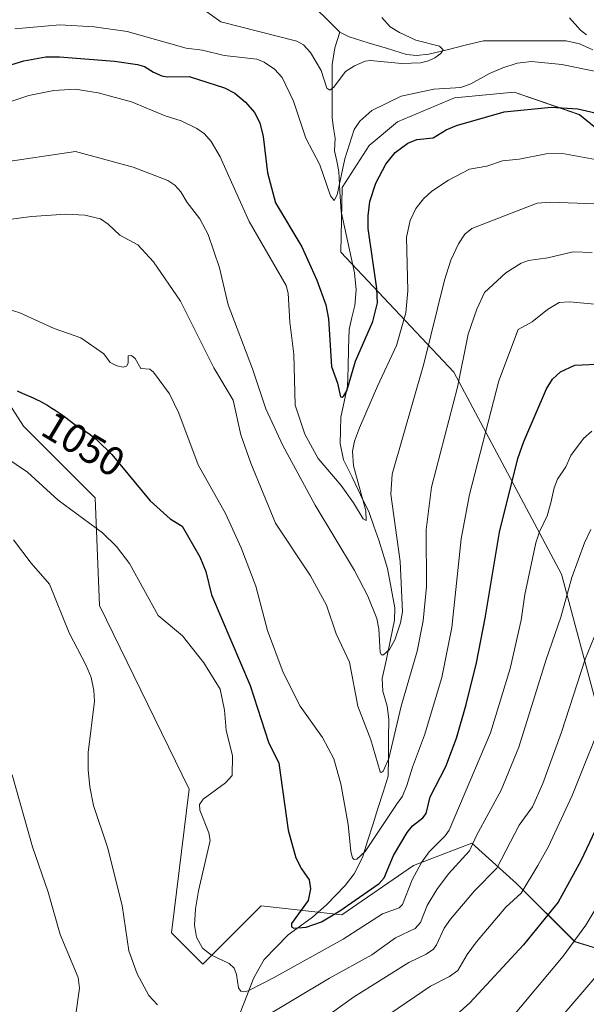
# Model space of a CAD drawing. Units: metres. Extents: x 664827 to 668282, y 4755860 to 4758231.
# Drawn here: x 665109 to 665247, y 4756097 to 4756338 of the extents above; entities that cross this region are included whole.
import ezdxf
from ezdxf.enums import TextEntityAlignment as Align

# ---------------------------------------------------------------- set-up
doc = ezdxf.new("R2010")
doc.units = ezdxf.units.M
doc.header["$MEASUREMENT"] = 0
for name, color, linetype, lineweight in [('Arbolado forestal CxS', 92, 'Continuous', 0), ('Corriente natural lineal', 142, 'Continuous', 13), ('Curva de nivel maestra', 36, 'Continuous', 30), ('Curva de nivel normal', 36, 'Continuous', 0), ('Rótulo de curva de nivel directora', 19, 'Continuous', 0)]:
    doc.layers.add(name, color=color, linetype=linetype, lineweight=lineweight)
doc.styles.add('Arial', font='txt', dxfattribs={"height": 0.2})

# ---------------------------------------------------------------- blocks, each defined once
blk = doc.blocks.new('*U152')
at = {"layer": 'Arbolado forestal CxS', "color": 92, "linetype": 'Continuous', "lineweight": 0}
for points in [[(665264.7861, 4756299.1517, 1030.9484), (665245.5377, 4756314.8047, 1027.1365), (665229.5807, 4756320.3387, 1024.8322), (665214.9721, 4756318.9079, 1023.8783), (665201.0491, 4756313.0411, 1024.5789), (665194.1191, 4756307.2523, 1024.3022), (665187.5199, 4756296.9915, 1022.8931), (665187.2199, 4756281.1577, 1021.8376), (665214.8451, 4756251.8159, 1040.9271), (665241.1511, 4756202.4895, 1060.6294), (665249.9205, 4756169.6049, 1070.8084)], [(665258.6883, 4756108.2215, 1090.1623), (665244.4387, 4756112.6055, 1082.5067), (665230.1891, 4756126.8555, 1071.1234), (665219.2273, 4756136.7215, 1062.2801), (665211.5519, 4756133.7693, 1059.9499), (665204.9775, 4756131.2407, 1057.0754), (665187.4393, 4756119.1829, 1054.3252), (665167.7087, 4756121.3749, 1052.0019), (665153.4587, 4756107.1255, 1056.6625), (665153.4587, 4756107.1255, 1056.6625), (665145.7857, 4756114.7995, 1056.5809), (665150.1713, 4756149.8747, 1055.3103), (665128.2483, 4756194.8173, 1057.7239), (665127.1527, 4756221.1251, 1053.4482), (665109.6151, 4756238.6629, 1052.9543), (665097.5577, 4756257.2977, 1049.4201)]]:
    blk.add_polyline3d(points, dxfattribs=at)
blk = doc.blocks.new('*U160')
at = {"layer": 'Arbolado forestal CxS', "color": 92, "linetype": 'Continuous', "lineweight": 0}
for points in [[(665097.5577, 4756257.2977, 1049.4201), (665109.6151, 4756238.6629, 1052.9543), (665127.1527, 4756221.1251, 1053.4482), (665128.2483, 4756194.8173, 1057.7239), (665150.1713, 4756149.8747, 1055.3103), (665145.7857, 4756114.7995, 1056.5809), (665153.4587, 4756107.1255, 1056.6625), (665167.7087, 4756121.3749, 1052.0019), (665187.4393, 4756119.1829, 1054.3252), (665204.9775, 4756131.2407, 1057.0754), (665211.5519, 4756133.7693, 1059.9499), (665219.2273, 4756136.7215, 1062.2801), (665230.1891, 4756126.8555, 1071.1234), (665244.4387, 4756112.6055, 1082.5067), (665258.6883, 4756108.2215, 1090.1623)], [(665249.9205, 4756169.6049, 1070.8084), (665241.1511, 4756202.4895, 1060.6294), (665214.8451, 4756251.8159, 1040.9271), (665187.2199, 4756281.1577, 1021.8376), (665187.5199, 4756296.9915, 1022.8931), (665194.1191, 4756307.2523, 1024.3022), (665201.0491, 4756313.0411, 1024.5789), (665214.9721, 4756318.9079, 1023.8783), (665229.5807, 4756320.3387, 1024.8322), (665245.5377, 4756314.8047, 1027.1365), (665264.7861, 4756299.1517, 1030.9484)]]:
    blk.add_polyline3d(points, dxfattribs=at)
blk = doc.blocks.new('*U168')
at = {"layer": 'Arbolado forestal CxS', "color": 92, "linetype": 'Continuous', "lineweight": 0}
for points in [[(665097.5577, 4756257.2977, 1049.4201), (665109.6151, 4756238.6629, 1052.9543), (665127.1527, 4756221.1251, 1053.4482), (665128.2483, 4756194.8173, 1057.7239), (665150.1713, 4756149.8747, 1055.3103), (665145.7857, 4756114.7995, 1056.5809), (665153.4587, 4756107.1255, 1056.6625), (665167.7087, 4756121.3749, 1052.0019), (665187.4393, 4756119.1829, 1054.3252), (665204.9775, 4756131.2407, 1057.0754), (665211.5519, 4756133.7693, 1059.9499), (665219.2273, 4756136.7215, 1062.2801), (665230.1891, 4756126.8555, 1071.1234), (665244.4387, 4756112.6055, 1082.5067), (665258.6883, 4756108.2215, 1090.1623)], [(665249.9205, 4756169.6049, 1070.8084), (665241.1511, 4756202.4895, 1060.6294), (665214.8451, 4756251.8159, 1040.9271), (665187.2199, 4756281.1577, 1021.8376), (665187.5199, 4756296.9915, 1022.8931), (665194.1191, 4756307.2523, 1024.3022), (665201.0491, 4756313.0411, 1024.5789), (665214.9721, 4756318.9079, 1023.8783), (665229.5807, 4756320.3387, 1024.8322), (665245.5377, 4756314.8047, 1027.1365), (665264.7861, 4756299.1517, 1030.9484)]]:
    blk.add_polyline3d(points, dxfattribs=at)
blk = doc.blocks.new('*U175')
at = {"layer": 'Curva de nivel normal', "color": 36, "linetype": 'Continuous', "lineweight": 0}
for points in [[(665243.1, 4756338.46, 1020), (665245.81, 4756335.42, 1020), (665247.26, 4756334.35, 1020)], [(665251.2, 4756325, 1020), (665241.25, 4756327.1, 1020), (665233.81, 4756327.82, 1020), (665230.34, 4756327.4, 1020), (665226.78, 4756326.26, 1020), (665223.59, 4756324.9, 1020), (665219.01, 4756322.31, 1020), (665216.54, 4756321.43, 1020), (665209.91, 4756321.03, 1020), (665201.99, 4756319.34, 1020), (665194.8, 4756315.83, 1020), (665191.82, 4756313.25, 1020), (665190.44, 4756311.19, 1020), (665188.18, 4756304.02, 1020), (665186.34, 4756295.24, 1020), (665185.6, 4756293.78, 1020), (665184.69, 4756294.93, 1020), (665182.05, 4756302.57, 1020), (665178.65, 4756309.07, 1020), (665175.68, 4756318.09, 1020), (665172.9, 4756323.89, 1020), (665171.03, 4756325.95, 1020), (665168.5, 4756327.66, 1020), (665166.72, 4756328.35, 1020), (665158.67, 4756329.29, 1020), (665153.36, 4756330.58, 1020), (665149.42, 4756331.06, 1020), (665134.99, 4756335.12, 1020), (665126.93, 4756336.28, 1020), (665118.55, 4756336.78, 1020), (665107.49, 4756335.8, 1020)]]:
    blk.add_polyline3d(points, dxfattribs=at)
blk = doc.blocks.new('*U179')
at = {"layer": 'Curva de nivel normal', "color": 36, "linetype": 'Continuous', "lineweight": 0}
blk.add_polyline3d([(665195.35, 4756092.39, 1070), (665209.11, 4756101.75, 1070), (665213.78, 4756104.12, 1070), (665215.82, 4756105.56, 1070), (665218.08, 4756109.45, 1070), (665220.38, 4756112.56, 1070), (665227.57, 4756121.03, 1070), (665231.27, 4756124.48, 1070), (665235.37, 4756131.21, 1070), (665237.94, 4756135.85, 1070), (665243.78, 4756148.34, 1070), (665252.35, 4756169.67, 1070)], dxfattribs=at)
blk = doc.blocks.new('*U181')
at = {"layer": 'Curva de nivel normal', "color": 36, "linetype": 'Continuous', "lineweight": 0}
blk.add_polyline3d([(665103.62, 4756303.03, 1035), (665122.38, 4756305.81, 1035), (665136.47, 4756302, 1035), (665144.94, 4756298.7, 1035), (665146.61, 4756297.53, 1035), (665148.07, 4756295.93, 1035), (665149.65, 4756293.3, 1035), (665152.77, 4756289.36, 1035), (665154.77, 4756285.49, 1035), (665157.55, 4756277.39, 1035), (665159.64, 4756268.33, 1035), (665165.64, 4756252.7, 1035), (665168.88, 4756242.92, 1035), (665173.03, 4756233.92, 1035), (665180.92, 4756219.35, 1035), (665190.52, 4756203.38, 1035), (665193.81, 4756197.11, 1035), (665196, 4756191.61, 1035), (665196.49, 4756189.12, 1035), (665196.82, 4756183.3, 1035), (665197.15, 4756182.7, 1035), (665197.68, 4756182.73, 1035), (665199.09, 4756184.03, 1035), (665200.42, 4756186.42, 1035), (665201.83, 4756190.58, 1035), (665202.29, 4756193.27, 1035), (665201.68, 4756205.55, 1035), (665199.43, 4756222.04, 1035), (665199.72, 4756226.93, 1035), (665207.49, 4756253.92, 1035), (665212.58, 4756274.3, 1035), (665214.14, 4756279.19, 1035), (665215.99, 4756283.24, 1035), (665217.53, 4756285.6, 1035), (665219.2, 4756287.01, 1035), (665235.22, 4756293.13, 1035), (665238.45, 4756293.44, 1035), (665249.31, 4756293.02, 1035)], dxfattribs=at)
blk = doc.blocks.new('*U189')
at = {"layer": 'Curva de nivel normal', "color": 36, "linetype": 'Continuous', "lineweight": 0}
blk.add_polyline3d([(665197.2, 4756338.52, 1015), (665199.26, 4756336.3, 1015), (665201.53, 4756334.9, 1015), (665205.55, 4756333.05, 1015), (665211.3, 4756331.57, 1015), (665212.19, 4756330.63, 1015), (665211.66, 4756329.72, 1015), (665210.21, 4756328.68, 1015), (665208.63, 4756327.93, 1015), (665206.7, 4756327.51, 1015), (665202.11, 4756327.34, 1015), (665194.37, 4756328.02, 1015), (665193.14, 4756327.84, 1015), (665190.54, 4756326.73, 1015), (665188.38, 4756325.36, 1015), (665185.47, 4756321.5, 1015), (665184.54, 4756320.82, 1015), (665183.77, 4756321.29, 1015), (665182.39, 4756325.59, 1015), (665179.8, 4756330.03, 1015), (665178.09, 4756331.9, 1015), (665176.47, 4756332.76, 1015), (665157.89, 4756337.5, 1015), (665154.45, 4756339.91, 1015)], dxfattribs=at)
blk = doc.blocks.new('*U191')
at = {"layer": 'Curva de nivel normal', "color": 36, "linetype": 'Continuous', "lineweight": 0}
for points in [[(665248.36, 4756213.4, 1060), (665246.78, 4756210.14, 1060), (665243.68, 4756201.63, 1060), (665240.98, 4756191.93, 1060), (665237.39, 4756181.56, 1060), (665230.73, 4756160.19, 1060), (665226.44, 4756149.69, 1060), (665220.34, 4756138.56, 1060), (665218.7, 4756134.82, 1060), (665213.53, 4756129.16, 1060), (665210.7, 4756125.4, 1060), (665208.32, 4756121.47, 1060), (665206.65, 4756117.32, 1060), (665205.39, 4756115.83, 1060), (665200.58, 4756113.57, 1060), (665194.82, 4756109.36, 1060), (665184.48, 4756103.72, 1060), (665166.63, 4756092.97, 1060)], [(665142.4, 4756097.2, 1060), (665140.28, 4756099.48, 1060), (665137.41, 4756104.73, 1060), (665135.42, 4756110.33, 1060), (665133.74, 4756121.47, 1060), (665130.18, 4756135.71, 1060), (665126.77, 4756145.89, 1060), (665125.86, 4756150.5, 1060), (665125.45, 4756154.64, 1060), (665125.49, 4756158.85, 1060), (665127, 4756171.42, 1060), (665126.82, 4756174.04, 1060), (665126.15, 4756177.21, 1060), (665124.98, 4756180.1, 1060), (665120.83, 4756188.13, 1060), (665116.02, 4756199.98, 1060), (665111.56, 4756205.11, 1060), (665107.19, 4756210.87, 1060)]]:
    blk.add_polyline3d(points, dxfattribs=at)
blk = doc.blocks.new('*U192')
at = {"layer": 'Curva de nivel normal', "color": 36, "linetype": 'Continuous', "lineweight": 0}
blk.add_polyline3d([(665227.77, 4756092.63, 1080), (665241.55, 4756109.07, 1080), (665247.13, 4756116.63, 1080), (665251.82, 4756124.52, 1080)], dxfattribs=at)
blk = doc.blocks.new('*U197')
at = {"layer": 'Curva de nivel normal', "color": 36, "linetype": 'Continuous', "lineweight": 0}
blk.add_polyline3d([(665248.67, 4756281.09, 1040), (665244.03, 4756281.24, 1040), (665237.82, 4756279.78, 1040), (665233.07, 4756279.13, 1040), (665231.31, 4756278.52, 1040), (665227.53, 4756276.11, 1040), (665222.33, 4756271.35, 1040), (665220.45, 4756267.21, 1040), (665218.32, 4756261.12, 1040), (665215.74, 4756248.14, 1040), (665209.4, 4756223.7, 1040), (665208.1, 4756213.32, 1040), (665208.12, 4756199.48, 1040), (665207.35, 4756191.03, 1040), (665205.91, 4756183.67, 1040), (665201.97, 4756170.18, 1040), (665198.94, 4756157.43, 1040), (665197.59, 4756154.31, 1040), (665197.11, 4756153.94, 1040), (665196.85, 4756154.14, 1040), (665194.56, 4756161.99, 1040), (665191.38, 4756170.22, 1040), (665189.32, 4756180.91, 1040), (665186.08, 4756187.9, 1040), (665183.73, 4756194.88, 1040), (665179.82, 4756202.06, 1040), (665171.21, 4756214.92, 1040), (665165.23, 4756229.57, 1040), (665162.73, 4756236.56, 1040), (665160.88, 4756245, 1040), (665156.21, 4756252.87, 1040), (665148.05, 4756269.24, 1040), (665141.46, 4756278.8, 1040), (665137.6, 4756283.01, 1040), (665133.22, 4756285.34, 1040), (665130.37, 4756288.06, 1040), (665128.44, 4756289.32, 1040), (665124.64, 4756290.21, 1040), (665120, 4756290.47, 1040), (665111.6, 4756289.9, 1040), (665094.84, 4756287.69, 1040)], dxfattribs=at)
blk = doc.blocks.new('*U205')
at = {"layer": 'Curva de nivel normal', "color": 36, "linetype": 'Continuous', "lineweight": 0}
for points in [[(665106.91, 4756153.42, 1065), (665111.84, 4756135.8, 1065), (665115.64, 4756124.74, 1065), (665118.63, 4756114.34, 1065), (665123.04, 4756103.86, 1065), (665123.32, 4756101.28, 1065), (665122.41, 4756094.91, 1065)], [(665179.92, 4756091.56, 1065), (665190.28, 4756099.04, 1065), (665203.86, 4756107.53, 1065), (665208.06, 4756109.53, 1065), (665209.86, 4756110.79, 1065), (665210.63, 4756111.85, 1065), (665212.49, 4756115.91, 1065), (665214.03, 4756118.13, 1065), (665219.91, 4756125.03, 1065), (665225.32, 4756130.58, 1065), (665230.81, 4756141.07, 1065), (665234.07, 4756145.56, 1065), (665236.55, 4756151.3, 1065), (665241.14, 4756163.85, 1065), (665246.96, 4756181.69, 1065), (665249.16, 4756187.02, 1065)]]:
    blk.add_polyline3d(points, dxfattribs=at)
blk = doc.blocks.new('*U210')
at = {"layer": 'Curva de nivel normal', "color": 36, "linetype": 'Continuous', "lineweight": 0}
blk.add_polyline3d([(665102.48, 4756268.28, 1045), (665108.75, 4756266.39, 1045), (665117.17, 4756262.51, 1045), (665123.64, 4756260.27, 1045), (665129.3, 4756256.29, 1045), (665130.82, 4756254.24, 1045), (665132.44, 4756253.38, 1045), (665133.97, 4756253.04, 1045), (665134.84, 4756253.34, 1045), (665135.19, 4756254.01, 1045), (665135.23, 4756255.82, 1045), (665136.02, 4756255.94, 1045), (665136.96, 4756255.19, 1045), (665138.29, 4756252.73, 1045), (665140.53, 4756252.59, 1045), (665141.41, 4756251.85, 1045), (665145.33, 4756246.52, 1045), (665147.63, 4756241.85, 1045), (665152.33, 4756229.19, 1045), (665159.02, 4756217.31, 1045), (665162.84, 4756208.89, 1045), (665166.41, 4756199.53, 1045), (665169.3, 4756188.65, 1045), (665173.1, 4756178.43, 1045), (665177.27, 4756170.15, 1045), (665182.73, 4756162.51, 1045), (665185.51, 4756157.34, 1045), (665187.21, 4756151.22, 1045), (665189, 4756141.22, 1045), (665189.62, 4756134.68, 1045), (665190.05, 4756133.1, 1045), (665190.49, 4756132.72, 1045), (665191.09, 4756132.79, 1045), (665193.17, 4756134.62, 1045), (665200.85, 4756146.11, 1045), (665202.28, 4756148.22, 1045), (665203.37, 4756150.79, 1045), (665204.73, 4756155.3, 1045), (665207.67, 4756163.07, 1045), (665211.9, 4756177.22, 1045), (665214.37, 4756189.38, 1045), (665216.66, 4756211.06, 1045), (665218.64, 4756221.95, 1045), (665225.8, 4756249.76, 1045), (665230.59, 4756262.27, 1045), (665233.96, 4756264.19, 1045), (665237.72, 4756267.2, 1045), (665240.57, 4756268.9, 1045), (665243.11, 4756269.06, 1045), (665251.04, 4756268.34, 1045)], dxfattribs=at)
blk = doc.blocks.new('*U216')
at = {"layer": 'Curva de nivel normal', "color": 36, "linetype": 'Continuous', "lineweight": 0}
blk.add_polyline3d([(665095.38, 4756314.39, 1030), (665110.93, 4756319.47, 1030), (665117.03, 4756320.67, 1030), (665122.28, 4756321.01, 1030), (665127.91, 4756320.12, 1030), (665136.04, 4756317.91, 1030), (665144.28, 4756314.54, 1030), (665148.21, 4756313.3, 1030), (665152.02, 4756311.4, 1030), (665153.9, 4756310.1, 1030), (665155.48, 4756308.22, 1030), (665157.68, 4756304.5, 1030), (665159.42, 4756300.69, 1030), (665164.84, 4756288.65, 1030), (665173.87, 4756273.05, 1030), (665174.31, 4756271.16, 1030), (665174.78, 4756264.05, 1030), (665175.73, 4756256.22, 1030), (665176.01, 4756243.75, 1030), (665178.41, 4756236.7, 1030), (665181.66, 4756230.71, 1030), (665187.32, 4756224.1, 1030), (665190.33, 4756219.89, 1030), (665192.66, 4756215.98, 1030), (665193.44, 4756215.61, 1030), (665193.35, 4756217.93, 1030), (665190.28, 4756228.92, 1030), (665190.08, 4756232.55, 1030), (665190.55, 4756234.99, 1030), (665191.74, 4756238.25, 1030), (665196.18, 4756248.46, 1030), (665200.84, 4756258.4, 1030), (665203.11, 4756266.35, 1030), (665203.61, 4756271.7, 1030), (665203.27, 4756284.83, 1030), (665204.19, 4756288.94, 1030), (665205.56, 4756291.82, 1030), (665207.38, 4756294.26, 1030), (665209.47, 4756296.09, 1030), (665213.57, 4756298.75, 1030), (665218.67, 4756301.47, 1030), (665222.9, 4756302.19, 1030), (665226.72, 4756303.48, 1030), (665230.77, 4756303.93, 1030), (665237.37, 4756305.26, 1030), (665241.41, 4756305.27, 1030), (665249.45, 4756303.87, 1030)], dxfattribs=at)
blk = doc.blocks.new('*U221')
at = {"layer": 'Curva de nivel normal', "color": 36, "linetype": 'Continuous', "lineweight": 0}
blk.add_polyline3d([(665099.24, 4756235.09, 1055), (665110.62, 4756227.37, 1055), (665118.09, 4756220.56, 1055), (665128.93, 4756212.6, 1055), (665132.41, 4756209.2, 1055), (665135.58, 4756205.04, 1055), (665142.56, 4756192.33, 1055), (665148.54, 4756187.4, 1055), (665153.7, 4756180.81, 1055), (665157.74, 4756174.34, 1055), (665158.8, 4756169.22, 1055), (665159.18, 4756164.35, 1055), (665160.75, 4756158.01, 1055), (665160.62, 4756153.25, 1055), (665159.01, 4756151.45, 1055), (665153.53, 4756147.45, 1055), (665152.68, 4756146.16, 1055), (665152.74, 4756144.79, 1055), (665154.97, 4756139.2, 1055), (665155.25, 4756137.33, 1055), (665152.4, 4756125.05, 1055), (665151.65, 4756120.65, 1055), (665151.41, 4756116.65, 1055), (665151.92, 4756113.67, 1055), (665153.44, 4756111.06, 1055), (665155.56, 4756109.29, 1055), (665159.88, 4756107.29, 1055), (665161.12, 4756106.1, 1055), (665161.75, 4756104.6, 1055), (665162.21, 4756101.33, 1055), (665162.79, 4756100.49, 1055), (665163.47, 4756100.32, 1055), (665164.56, 4756100.63, 1055), (665170.77, 4756103.78, 1055), (665187.75, 4756113.25, 1055), (665197.36, 4756119.43, 1055), (665201.47, 4756120.85, 1055), (665202.32, 4756121.71, 1055), (665204.68, 4756127.69, 1055), (665206.94, 4756131.95, 1055), (665208.77, 4756134.55, 1055), (665212.75, 4756138.51, 1055), (665213.67, 4756139.87, 1055), (665223.83, 4756163.68, 1055), (665228.64, 4756179.38, 1055), (665231.28, 4756191.24, 1055), (665232.2, 4756197.49, 1055), (665234.88, 4756210.09, 1055), (665235.75, 4756212.79, 1055), (665237.67, 4756216.7, 1055), (665238.53, 4756219.91, 1055), (665239.34, 4756223.6, 1055), (665240.19, 4756225.69, 1055), (665242.17, 4756228.66, 1055), (665243.43, 4756231.49, 1055), (665246.52, 4756235.62, 1055), (665248.55, 4756237.45, 1055)], dxfattribs=at)
blk = doc.blocks.new('*U235')
at = {"layer": 'Curva de nivel maestra', "color": 36, "linetype": 'Continuous', "lineweight": 30}
blk.add_polyline3d([(665108.07, 4756247.29, 1050), (665109.31, 4756246.72, 1050), (665111.98, 4756245.58, 1050), (665113, 4756245.09, 1050), (665113.55, 4756244.81, 1050), (665114.12, 4756244.51, 1050), (665115.32, 4756243.82, 1050), (665116.55, 4756243.08, 1050), (665117.35, 4756242.57, 1050), (665118.82, 4756241.59, 1050), (665119.77, 4756240.92, 1050), (665122.23, 4756239.07, 1050), (665122.8, 4756238.68, 1050), (665124.91, 4756237.31, 1050), (665125.91, 4756236.61, 1050), (665126.45, 4756236.21, 1050), (665127.29, 4756235.56, 1050), (665127.66, 4756235.25, 1050), (665131.25, 4756231.73, 1050), (665140.64, 4756220.39, 1050), (665145.47, 4756216, 1050), (665148.41, 4756214.18, 1050), (665152.75, 4756206.72, 1050), (665154.2, 4756203.08, 1050), (665155.64, 4756197.41, 1050), (665165.02, 4756175.26, 1050), (665169.52, 4756161.37, 1050), (665172.04, 4756156.22, 1050), (665174.32, 4756139.88, 1050), (665176.23, 4756133.12, 1050), (665177.63, 4756130.38, 1050), (665179.47, 4756127.71, 1050), (665179.83, 4756125.49, 1050), (665179.26, 4756122.69, 1050), (665175.19, 4756117.04, 1050), (665175.17, 4756116.23, 1050), (665175.76, 4756115.9, 1050), (665178.72, 4756116.16, 1050), (665182.5, 4756117.48, 1050), (665186.98, 4756120.14, 1050), (665196.58, 4756126.83, 1050), (665197.84, 4756128.18, 1050), (665200.08, 4756133.68, 1050), (665203.44, 4756139.34, 1050), (665204.72, 4756140.97, 1050), (665207.24, 4756142.87, 1050), (665208.07, 4756143.92, 1050), (665209.05, 4756147.98, 1050), (665212.88, 4756155.47, 1050), (665215.45, 4756162.35, 1050), (665217.87, 4756170.56, 1050), (665220.36, 4756180.77, 1050), (665222.5, 4756191.67, 1050), (665225.96, 4756212.7, 1050), (665230.5, 4756230.7, 1050), (665231.91, 4756234.91, 1050), (665237.47, 4756247.78, 1050), (665238.96, 4756250.11, 1050), (665240.87, 4756251.91, 1050), (665244.39, 4756253.56, 1050), (665251.51, 4756253.9, 1050)], dxfattribs=at)
blk = doc.blocks.new('*U237')
at = {"layer": 'Curva de nivel maestra', "color": 36, "linetype": 'Continuous', "lineweight": 30}
blk.add_polyline3d([(665253.55, 4756148.62, 1075), (665245.86, 4756132.35, 1075), (665240.34, 4756122.3, 1075), (665231.88, 4756111.85, 1075), (665218.77, 4756097.62, 1075), (665214.87, 4756094.19, 1075)], dxfattribs=at)

msp = doc.modelspace()

# ---------------------------------------------------------------- linework, layer by layer
at = {"layer": 'Arbolado forestal CxS', "color": 92, "linetype": 'Continuous', "lineweight": 0}
for points in [[(665249.92, 4756169.6, 1070.81), (665241.15, 4756202.49, 1060.63), (665214.85, 4756251.82, 1040.93), (665187.22, 4756281.16, 1021.84), (665187.52, 4756296.99, 1022.89), (665194.12, 4756307.25, 1024.3), (665201.05, 4756313.04, 1024.58), (665214.97, 4756318.91, 1023.88), (665229.58, 4756320.34, 1024.83), (665245.54, 4756314.8, 1027.14), (665264.79, 4756299.15, 1030.95)], [(665097.56, 4756257.3, 1049.42), (665109.62, 4756238.66, 1052.95), (665127.15, 4756221.13, 1053.45), (665128.25, 4756194.82, 1057.72), (665150.17, 4756149.87, 1055.31), (665145.79, 4756114.8, 1056.58), (665153.46, 4756107.13, 1056.66), (665167.71, 4756121.37, 1052), (665187.44, 4756119.18, 1054.33), (665204.98, 4756131.24, 1057.08), (665211.55, 4756133.77, 1059.95), (665219.23, 4756136.72, 1062.28), (665230.19, 4756126.86, 1071.12), (665244.44, 4756112.61, 1082.51), (665258.69, 4756108.22, 1090.16)]]:
    msp.add_polyline3d(points, dxfattribs=at)
at = {"layer": 'Corriente natural lineal', "color": 142, "linetype": 'Continuous', "lineweight": 13}
for points in [[(665187, 4756335, 1012.75), (665184.06, 4756337.87, 1012.47), (665181.13, 4756340.74, 1012.01), (665177, 4756341, 1011.88)], [(665162.6, 4756095.17, 1056.69), (665164.24, 4756099.38, 1055.91), (665165.87, 4756103.59, 1053.55), (665167.19, 4756105.93, 1053.08), (665168.51, 4756108.27, 1052.57), (665171.42, 4756111.27, 1051.49), (665174.33, 4756114.26, 1050.74), (665177.29, 4756116.41, 1050.09), (665180.25, 4756118.56, 1048.9), (665183.71, 4756121.65, 1048.68), (665186.01, 4756123.99, 1047.4), (665188.31, 4756126.33, 1047.32), (665190.51, 4756129.19, 1046.42), (665192.49, 4756133.21, 1045.21), (665193.75, 4756137.18, 1044.72), (665195.01, 4756141.16, 1043.64), (665196.27, 4756145.14, 1042.18), (665197.53, 4756149.12, 1041.67), (665198.79, 4756153.09, 1041.4), (665198.83, 4756157.72, 1040.71), (665198.87, 4756162.34, 1039.53), (665198.91, 4756166.97, 1038.58), (665198.51, 4756170.15, 1037.84), (665197.49, 4756173.85, 1036.77), (665197.34, 4756176.94, 1036.16), (665198.34, 4756181.7, 1035.78), (665199.34, 4756186.46, 1035.28), (665200.34, 4756191.21, 1034.32), (665200.45, 4756194.2, 1033.76), (665199.55, 4756199.02, 1033.32), (665198.66, 4756203.84, 1032.44), (665197.59, 4756207.32, 1031.83), (665196.52, 4756210.79, 1030.87), (665195.31, 4756214.18, 1030.88), (665194.1, 4756217.57, 1031.01), (665192.03, 4756221.86, 1030.03), (665189.95, 4756226.15, 1029.81), (665187.88, 4756230.44, 1028.56), (665187.05, 4756234.37, 1027.27), (665187.13, 4756237.62, 1026.98), (665187.2, 4756240.87, 1026.34), (665188.02, 4756244.63, 1025.97), (665188.84, 4756248.39, 1025.87), (665188.97, 4756253.01, 1024.99), (665189.09, 4756257.63, 1024.24), (665189.22, 4756262.26, 1023.55), (665189.92, 4756265.22, 1023.09), (665190.63, 4756268.18, 1022.53), (665190.93, 4756272.01, 1022.02), (665190.59, 4756276.14, 1022.03), (665189.75, 4756279.88, 1022.24), (665188.92, 4756283.63, 1022.23), (665188.09, 4756287.37, 1021.62), (665187.26, 4756291.12, 1020.81), (665187, 4756296.01, 1020.06), (665186.73, 4756300.89, 1019.28), (665186.22, 4756303.43, 1018.95), (665185.7, 4756305.96, 1018.41), (665185.82, 4756309.02, 1017.65), (665185.46, 4756311.54, 1017.4), (665185.11, 4756314.06, 1017.02), (665185.09, 4756318.39, 1015.95), (665185.08, 4756322.73, 1015.18), (665185.06, 4756327.07, 1014.3), (665185.71, 4756331.14, 1013.22), (665187, 4756335, 1012.75)], [(665248.81, 4756330.63, 1018.87), (665245.57, 4756332.09, 1018.49), (665242.28, 4756332.87, 1017.8), (665238.23, 4756332.87, 1017.37), (665234.19, 4756332.87, 1017.21), (665230.14, 4756332.87, 1017.02), (665226.1, 4756332.87, 1016.5), (665222.05, 4756332.87, 1016.06), (665217.62, 4756331.76, 1015.82), (665213.18, 4756330.66, 1015.52), (665208.75, 4756329.56, 1014.91), (665205.68, 4756329.24, 1014.47), (665203.24, 4756329.54, 1014.33), (665198.58, 4756330.97, 1014.34), (665193.92, 4756332.4, 1013.79), (665189.27, 4756333.84, 1012.95), (665187, 4756335, 1012.75)]]:
    msp.add_polyline3d(points, dxfattribs=at)
at = {"layer": 'Curva de nivel maestra', "color": 36, "linetype": 'Continuous', "lineweight": 30}
msp.add_polyline3d([(665097.46, 4756324.19, 1025), (665109.71, 4756327.95, 1025), (665115.13, 4756328.93, 1025), (665118.48, 4756328.92, 1025), (665131.85, 4756327.85, 1025), (665137.49, 4756327.07, 1025), (665139.2, 4756326.6, 1025), (665141.43, 4756325.16, 1025), (665143.45, 4756324.32, 1025), (665144.8, 4756324.08, 1025), (665150.15, 4756324.17, 1025), (665158.81, 4756321.35, 1025), (665161.31, 4756320.03, 1025), (665163.88, 4756317.89, 1025), (665166.08, 4756315.35, 1025), (665167.44, 4756312.8, 1025), (665168.21, 4756309.46, 1025), (665169.26, 4756300.58, 1025), (665171.26, 4756293.24, 1025), (665177.69, 4756282.46, 1025), (665181.37, 4756274.3, 1025), (665183.51, 4756268.28, 1025), (665184.18, 4756264.9, 1025), (665184.97, 4756253.26, 1025), (665186.43, 4756249.12, 1025), (665187.14, 4756245.83, 1025), (665187.57, 4756245.72, 1025), (665187.96, 4756246.02, 1025), (665188.7, 4756247.28, 1025), (665190.76, 4756254.57, 1025), (665195.06, 4756264.21, 1025), (665196.15, 4756268.8, 1025), (665196.04, 4756272.28, 1025), (665193.88, 4756287.01, 1025), (665193.88, 4756290.06, 1025), (665194.33, 4756293.57, 1025), (665195.78, 4756298.06, 1025), (665198.22, 4756302.72, 1025), (665200.5, 4756305.53, 1025), (665203.57, 4756307.8, 1025), (665205.81, 4756308.7, 1025), (665209.81, 4756309.1, 1025), (665212.97, 4756311.06, 1025), (665215.49, 4756312.17, 1025), (665227.12, 4756315.5, 1025), (665238.66, 4756316.62, 1025), (665245.11, 4756316.2, 1025), (665251.82, 4756314.67, 1025)], dxfattribs=at)
at = {"layer": 'Curva de nivel normal', "color": 36, "linetype": 'Continuous', "lineweight": 0}
msp.add_polyline3d([(665249.31, 4756103.77, 1085), (665236.61, 4756088.9, 1085)], dxfattribs=at)

# ---------------------------------------------------------------- block references
at = {"layer": 'Arbolado forestal CxS', "color": 92, "linetype": 'Continuous', "lineweight": 0}
for name in ['*U152', '*U160', '*U168']:
    msp.add_blockref(name, (0, 0), dxfattribs=at)
at = {"layer": 'Curva de nivel maestra', "color": 36, "linetype": 'Continuous', "lineweight": 30}
for name in ['*U237', '*U235']:
    msp.add_blockref(name, (0, 0), dxfattribs=at)
at = {"layer": 'Curva de nivel normal', "color": 36, "linetype": 'Continuous', "lineweight": 0}
for name in ['*U192', '*U179', '*U205', '*U191', '*U221', '*U210', '*U197', '*U181', '*U216', '*U175', '*U189']:
    msp.add_blockref(name, (0, 0), dxfattribs=at)

# ---------------------------------------------------------------- texts
at = {"layer": 'Rótulo de curva de nivel directora', "color": 19, "linetype": 'Continuous', "lineweight": 0, "style": 'Arial'}
msp.add_text('1050', height=7, rotation=-31.0321, dxfattribs=at).set_placement((665124.31, 4756234.3), align=Align.MIDDLE_CENTER)

doc.saveas('drawing.dxf')
